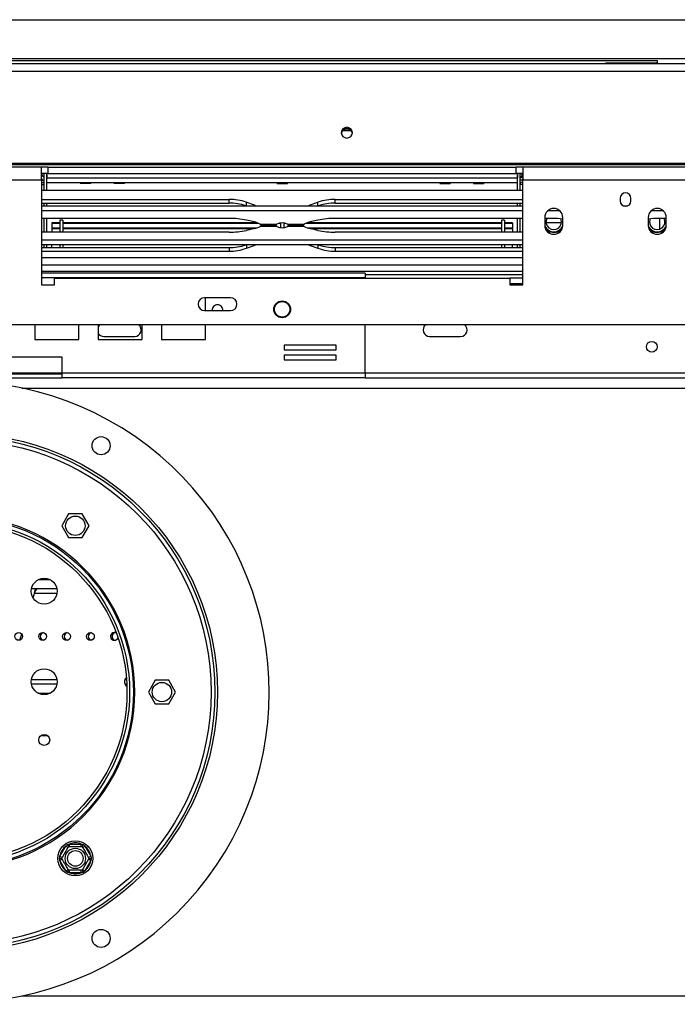
# Model space of a CAD drawing. Units: millimetres. Extents: x 134 to 5351, y 54 to 4331.
# Drawn here: x 1801 to 2055, y 1069 to 1450 of the extents above; entities that cross this region are included whole.
import ezdxf

# ---------------------------------------------------------------- set-up
doc = ezdxf.new("R2010")
doc.units = ezdxf.units.MM
doc.header["$LTSCALE"] = 21
doc.layers.add('FORMAT', color=7, linetype='Continuous')
doc.styles.add('SLDTEXTSTYLE1', font='TXT', dxfattribs={"width": 0.75})
doc.dimstyles.new('SLDDIMSTYLE0', dxfattribs={"dimtxt": 55.5625, "dimasz": 21, "dimexe": 0, "dimexo": 0.0625, "dimgap": 13.890625, "dimtad": 1, "dimdec": 0, "dimrnd": 1e-09, "dimzin": 12, "dimdsep": 46, "dimtxsty": 'SLDTEXTSTYLE1', "dimsah": 1, "dimcen": 0.09, "dimadec": 0, "dimazin": 3, "dimtfac": 1, "dimtdec": 0, "dimtofl": 0, "dimtmove": 0, "dimatfit": 3, "dimfxl": 0, "dimfrac": 2, "dimtolj": 1, "dimtzin": 12, "dimarcsym": 0})

# ---------------------------------------------------------------- blocks, each defined once
blk = doc.blocks.new('_D_13')
at = {"layer": 'FORMAT', "color": 7}
for p, q in [((478.63, 1118.21), (461.73, 1118.21)), ((461.73, 1118.21), (461.73, 1014.49)), ((641.16, 1118.21), (658.06, 1118.21)), ((658.06, 1118.21), (658.06, 1014.49)), ((613.72, 1106.75), (565.23, 1025.94)), ((461.73, 1014.49), (478.63, 1014.49)), ((658.06, 1014.49), (641.16, 1014.49)), ((772.61, 887.63), (772.61, 950.14)), ((2782.61, 887.63), (2782.61, 950.14)), ((772.61, 929.14), (387.86, 929.14)), ((2782.61, 929.14), (772.61, 929.14))]:
    blk.add_line(p, q, dxfattribs=at)
for points in [[(772.61, 929.14), (793.61, 924.94), (793.61, 933.34)], [(2782.61, 929.14), (2761.61, 933.34), (2761.61, 924.94)]]:
    blk.add_solid(points, dxfattribs=at)
at = {"layer": 'FORMAT', "color": 7, "attachment_point": 1, "style": 'SLDTEXTSTYLE1'}
for s, insert, char_height in [('1', (560.74, 1116.48), 38.89), ('79', (478.63, 1096.84), 55.562), ('"', (618.21, 1096.84), 55.56), ('8', (589.48, 1064.63), 38.89), ('2010mm', (408.33, 1000.76), 55.562)]:
    blk.add_mtext(s, dxfattribs=dict(at, insert=insert, char_height=char_height))

msp = doc.modelspace()

# ---------------------------------------------------------------- linework, layer by layer
at = {"color": 7, "linetype": 'Continuous', "lineweight": 25}
for p, q in [((795.61, 1449.83), (2759.61, 1449.83)), ((758.91, 1432.83), (2796.31, 1432.83)), ((1507.61, 1434.02), (2047.61, 1434.02)), ((2027.61, 1433.06), (2027.61, 1432.83)), ((2047.61, 1433.06), (2027.61, 1433.06)), ((2047.61, 1434.02), (2047.61, 1433.06)), ((2047.61, 1433.06), (2047.61, 1432.83)), ((758.91, 1429.86), (2796.31, 1429.86)), ((1926, 1406.99), (1929.22, 1406.99)), ((761.91, 1394.35), (2793.31, 1394.35)), ((761.91, 1393.83), (2793.31, 1393.83)), ((1809.61, 1392.83), (1745.61, 1392.83)), ((1809.61, 1387.83), (1809.61, 1392.83)), ((1812.11, 1392.83), (1809.61, 1392.83)), ((1812.11, 1390.33), (1809.61, 1390.33)), ((1809.81, 1389.33), (1809.81, 1390.33)), ((1810.61, 1383.89), (1810.61, 1390.33)), ((1811.61, 1390.33), (1811.61, 1388.63)), ((1811.61, 1383.89), (1811.61, 1390.33)), ((1812.11, 1390.33), (1812.11, 1392.83)), ((1812.11, 1392.83), (1993.11, 1392.83)), ((1812.11, 1390.33), (1993.11, 1390.33)), ((1993.11, 1390.33), (1993.11, 1392.83)), ((1995.61, 1392.83), (1993.11, 1392.83)), ((1995.61, 1390.33), (1993.11, 1390.33)), ((1993.61, 1383.89), (1993.61, 1390.33)), ((1993.61, 1390.33), (1993.61, 1388.63)), ((1994.61, 1383.89), (1994.61, 1390.33)), ((1995.41, 1389.33), (1995.41, 1390.33)), ((1995.61, 1392.83), (1995.61, 1387.83)), ((2059.61, 1392.83), (1995.61, 1392.83)), ((1809.61, 1387.83), (1745.61, 1387.83)), ((1809.61, 1389.33), (1809.81, 1389.33)), ((1809.61, 1387.83), (1810.61, 1387.83)), ((1809.61, 1387.83), (1809.61, 1347.33)), ((1809.61, 1386.83), (1810.61, 1386.83)), ((1811.61, 1388.63), (1993.61, 1388.63)), ((1811.61, 1386.83), (1993.61, 1386.83)), ((1811.61, 1386.81), (1824.54, 1386.81)), ((1824.53, 1386.83), (1824.61, 1386.43)), ((1828.61, 1386.43), (1824.61, 1386.43)), ((1828.61, 1386.43), (1828.69, 1386.83)), ((1828.69, 1386.81), (1837.54, 1386.81)), ((1837.53, 1386.83), (1837.61, 1386.43)), ((1841.61, 1386.43), (1837.61, 1386.43)), ((1841.61, 1386.43), (1841.69, 1386.83)), ((1841.69, 1386.81), (1900.54, 1386.81)), ((1900.53, 1386.83), (1900.61, 1386.43)), ((1900.61, 1386.43), (1904.61, 1386.43)), ((1904.61, 1386.43), (1904.69, 1386.83)), ((1904.69, 1386.81), (1963.54, 1386.81)), ((1963.53, 1386.83), (1963.61, 1386.43)), ((1963.61, 1386.43), (1967.61, 1386.43)), ((1967.61, 1386.43), (1967.69, 1386.83)), ((1967.69, 1386.81), (1976.54, 1386.81)), ((1976.53, 1386.83), (1976.61, 1386.43)), ((1976.61, 1386.43), (1980.61, 1386.43)), ((1980.61, 1386.43), (1980.69, 1386.83)), ((1980.69, 1386.81), (1993.61, 1386.81)), ((1995.61, 1387.83), (1994.61, 1387.83)), ((1995.61, 1386.83), (1994.61, 1386.83)), ((1995.61, 1389.33), (1995.41, 1389.33)), ((1995.61, 1347.33), (1995.61, 1387.83)), ((2059.61, 1387.83), (1995.61, 1387.83)), ((1809.61, 1383.89), (1995.61, 1383.89)), ((1809.61, 1380.34), (1882.07, 1380.34)), ((1809.61, 1378.93), (1882.07, 1378.93)), ((1810.61, 1377.89), (1810.61, 1378.93)), ((1811.61, 1377.89), (1811.61, 1378.93)), ((1882.07, 1378.93), (1882.07, 1380.34)), ((1888.78, 1379.22), (1891.74, 1378.17)), ((1913.48, 1378.17), (1916.45, 1379.22)), ((1923.15, 1380.34), (1995.61, 1380.34)), ((1923.15, 1378.93), (1923.15, 1380.34)), ((1923.15, 1378.93), (1995.61, 1378.93)), ((1993.61, 1377.89), (1993.61, 1378.93)), ((1994.61, 1377.89), (1994.61, 1378.93)), ((2033.25, 1380.76), (2033.25, 1379.76)), ((2037.45, 1379.76), (2037.45, 1380.76)), ((1809.61, 1377.89), (1995.61, 1377.89)), ((1809.61, 1376.1), (1995.61, 1376.1)), ((1891.74, 1378.17), (1892.42, 1377.89)), ((1912.8, 1377.89), (1913.48, 1378.17)), ((2005.48, 1376.1), (2009.75, 1376.1)), ((2034.39, 1377.89), (2036.3, 1377.89)), ((2045.48, 1376.1), (2049.75, 1376.1)), ((1882.07, 1372.99), (1809.61, 1372.99)), ((1810.61, 1367.66), (1810.61, 1372.99)), ((1811.61, 1367.66), (1811.61, 1372.99)), ((1813.61, 1371.32), (1813.61, 1371.08)), ((1816.61, 1371.32), (1813.61, 1371.32)), ((1816.61, 1371.08), (1813.61, 1371.08)), ((1813.61, 1371.08), (1813.61, 1369.27)), ((1817.81, 1372.33), (1816.61, 1372.33)), ((1816.61, 1372.33), (1816.61, 1367.66)), ((1817.81, 1372.33), (1817.81, 1367.66)), ((1892.86, 1371.32), (1817.81, 1371.32)), ((1893.47, 1371.08), (1817.81, 1371.08)), ((1891.74, 1371.63), (1888.78, 1372.29)), ((1894.16, 1370.74), (1900.53, 1370.74)), ((1902.01, 1371.08), (1901.32, 1371.08)), ((1902.01, 1371.21), (1902.01, 1369.44)), ((1903.21, 1371.21), (1903.21, 1369.44)), ((1903.9, 1371.08), (1903.21, 1371.08)), ((1904.7, 1370.74), (1911.06, 1370.74)), ((1987.41, 1371.08), (1911.75, 1371.08)), ((1987.41, 1371.32), (1912.36, 1371.32)), ((1916.45, 1372.29), (1913.48, 1371.63)), ((1995.61, 1372.99), (1923.15, 1372.99)), ((1988.61, 1372.33), (1987.41, 1372.33)), ((1987.41, 1372.33), (1987.41, 1367.66)), ((1988.61, 1372.33), (1988.61, 1367.66)), ((1991.61, 1371.32), (1988.61, 1371.32)), ((1991.61, 1371.08), (1988.61, 1371.08)), ((1991.61, 1371.32), (1991.61, 1371.08)), ((1991.61, 1371.08), (1991.61, 1369.27)), ((1993.61, 1367.66), (1993.61, 1372.99)), ((1994.61, 1367.66), (1994.61, 1372.99)), ((2004.11, 1373.33), (2004.11, 1370.33)), ((2007.07, 1372.99), (2004.11, 1372.99)), ((2010.6, 1371.33), (2004.63, 1371.33)), ((2005.29, 1372.99), (2004.81, 1372.71)), ((2011.11, 1370.33), (2011.11, 1373.33)), ((2044.11, 1373.33), (2044.11, 1370.33)), ((2051.11, 1372.99), (2048.15, 1372.99)), ((2051.11, 1370.33), (2051.11, 1373.33)), ((1882.07, 1367.66), (1809.61, 1367.66)), ((1813.61, 1369.27), (1813.61, 1368.99)), ((1816.61, 1369.27), (1813.61, 1369.27)), ((1813.61, 1368.99), (1813.61, 1367.66)), ((1816.61, 1368.99), (1813.61, 1368.99)), ((1892.67, 1369.27), (1817.81, 1369.27)), ((1891.62, 1368.99), (1817.81, 1368.99)), ((1891.74, 1369.02), (1888.78, 1368.36)), ((1900.53, 1369.91), (1894.16, 1369.91)), ((1900.12, 1370.33), (1894.94, 1370.33)), ((1894.94, 1370.33), (1900.13, 1370.33)), ((1911.06, 1369.91), (1904.7, 1369.91)), ((1910.29, 1370.33), (1905.1, 1370.33)), ((1905.1, 1370.33), (1910.29, 1370.33)), ((1987.41, 1369.27), (1912.56, 1369.27)), ((1916.45, 1368.36), (1913.48, 1369.02)), ((1987.41, 1368.99), (1913.61, 1368.99)), ((1995.61, 1367.66), (1923.15, 1367.66)), ((1991.61, 1369.27), (1988.61, 1369.27)), ((1991.61, 1368.99), (1988.61, 1368.99)), ((1991.61, 1368.99), (1991.61, 1369.27)), ((1991.61, 1368.99), (1991.61, 1367.66)), ((2007.07, 1367.66), (2005.35, 1367.66)), ((2049.88, 1367.66), (2048.15, 1367.66)), ((1995.61, 1364.55), (1809.61, 1364.55)), ((1995.61, 1362.76), (1809.61, 1362.76)), ((1809.61, 1361.72), (1882.07, 1361.72)), ((1809.61, 1360.31), (1882.07, 1360.31)), ((1810.61, 1361.72), (1810.61, 1362.76)), ((1811.61, 1361.72), (1811.61, 1362.76)), ((1813.61, 1361.72), (1813.61, 1362.76)), ((1816.61, 1362.76), (1816.61, 1361.72)), ((1817.81, 1362.76), (1817.81, 1361.72)), ((1882.07, 1361.72), (1882.07, 1360.31)), ((1888.78, 1361.43), (1891.74, 1362.48)), ((1891.74, 1362.48), (1892.42, 1362.76)), ((1912.8, 1362.76), (1913.48, 1362.48)), ((1913.48, 1362.48), (1916.45, 1361.43)), ((1923.15, 1361.72), (1923.15, 1360.31)), ((1923.15, 1361.72), (1995.61, 1361.72)), ((1923.15, 1360.31), (1995.61, 1360.31)), ((1987.41, 1362.76), (1987.41, 1361.72)), ((1988.61, 1362.76), (1988.61, 1361.72)), ((1991.61, 1361.72), (1991.61, 1362.76)), ((1993.61, 1361.72), (1993.61, 1362.76)), ((1994.61, 1361.72), (1994.61, 1362.76)), ((1809.61, 1357.83), (1995.61, 1357.83)), ((1934.66, 1351.83), (1809.61, 1351.83)), ((1934.66, 1351.83), (1934.66, 1350.03)), ((1814.61, 1347.33), (1814.61, 1349.83)), ((1814.61, 1349.83), (1990.61, 1349.83)), ((1934.66, 1351.33), (1995.61, 1351.33)), ((1934.66, 1349.83), (1934.66, 1350.03)), ((1990.61, 1349.83), (1990.61, 1347.33)), ((1995.61, 1349.83), (1990.61, 1349.83)), ((1809.61, 1347.33), (1814.61, 1347.33)), ((1990.61, 1347.83), (1995.61, 1347.83)), ((1990.61, 1347.33), (1995.61, 1347.33)), ((1882.61, 1342.33), (1872.61, 1342.33)), ((1872.91, 1337.33), (1872.91, 1342.33)), ((1872.61, 1337.33), (1882.61, 1337.33)), ((2572.11, 1331.83), (983.11, 1331.83)), ((1807.04, 1331.83), (1807.04, 1326.18)), ((1824.04, 1326.18), (1824.04, 1331.83)), ((1831.47, 1331.83), (1831.47, 1326.18)), ((1848.47, 1326.18), (1848.47, 1331.83)), ((1855.91, 1331.83), (1855.91, 1326.18)), ((1872.91, 1326.18), (1872.91, 1331.83)), ((1934.66, 1313.13), (1934.66, 1331.83)), ((1807.04, 1326.18), (1824.04, 1326.18)), ((1831.47, 1326.18), (1848.47, 1326.18)), ((1833.61, 1327.33), (1845.61, 1327.33)), ((1855.91, 1326.18), (1872.91, 1326.18)), ((1959.61, 1327.33), (1971.61, 1327.33)), ((1923.43, 1323.96), (1903.43, 1323.96)), ((1903.43, 1323.96), (1903.43, 1322.16)), ((1903.43, 1322.16), (1923.43, 1322.16)), ((1923.43, 1322.16), (1923.43, 1323.96)), ((1817.61, 1319.33), (1737.61, 1319.33)), ((1817.61, 1313.13), (1817.61, 1319.33)), ((1923.43, 1320.16), (1903.43, 1320.16)), ((1903.43, 1320.16), (1903.43, 1318.36)), ((1903.43, 1318.36), (1923.43, 1318.36)), ((1923.43, 1318.36), (1923.43, 1320.16)), ((1737.61, 1312.83), (1817.61, 1312.83)), ((1737.61, 1311.33), (1817.61, 1311.33)), ((1934.66, 1313.13), (1817.61, 1313.13)), ((1817.61, 1311.33), (1817.61, 1313.13)), ((1934.66, 1311.33), (1817.61, 1311.33)), ((1934.66, 1313.13), (1934.66, 1311.33)), ((1934.66, 1311.33), (2408.56, 1311.33)), ((1820.06, 1258.68), (1817.43, 1254.13)), ((1825.32, 1258.68), (1820.06, 1258.68)), ((1827.94, 1254.13), (1825.32, 1258.68)), ((1817.43, 1254.13), (1820.06, 1249.58)), ((1825.32, 1249.58), (1827.94, 1254.13)), ((1820.06, 1249.58), (1825.32, 1249.58)), ((1805.71, 1229.83), (1815.51, 1229.83)), ((1806.29, 1226.31), (1806.81, 1227.95)), ((1801.16, 1209.89), (1801.91, 1212.27)), ((1815.51, 1192.83), (1805.71, 1192.83)), ((1842.54, 1192.83), (1841.88, 1192.83)), ((1853.51, 1194.38), (1850.89, 1189.83)), ((1858.77, 1194.38), (1853.51, 1194.38)), ((1861.4, 1189.83), (1858.77, 1194.38)), ((1850.89, 1189.83), (1853.51, 1185.28)), ((1858.77, 1185.28), (1861.4, 1189.83)), ((1853.51, 1185.28), (1858.77, 1185.28)), ((1820.37, 1130.05), (1820.37, 1131.05)), ((1820.37, 1131.05), (1824.93, 1131.05)), ((1824.93, 1130.05), (1824.93, 1131.05)), ((1816.71, 1126.3), (1818.99, 1130.25)), ((1818.99, 1130.25), (1819.85, 1129.75)), ((1825.46, 1129.75), (1826.32, 1130.25)), ((1826.32, 1130.25), (1828.6, 1126.3)), ((1816.71, 1126.3), (1817.57, 1125.8)), ((1816.71, 1124.7), (1817.57, 1125.2)), ((1818.99, 1120.75), (1816.71, 1124.7)), ((1828.6, 1124.7), (1826.32, 1120.75)), ((1827.74, 1125.8), (1828.6, 1126.3)), ((1827.74, 1125.2), (1828.6, 1124.7)), ((1818.99, 1120.75), (1819.85, 1121.25)), ((1820.37, 1119.95), (1820.37, 1120.95)), ((1824.93, 1119.95), (1820.37, 1119.95)), ((1824.93, 1119.95), (1824.93, 1120.95)), ((1825.46, 1121.25), (1826.32, 1120.75))]:
    msp.add_line(p, q, dxfattribs=at)
at = {"color": 8, "linetype": 'Continuous', "lineweight": 25}
for p, q in [((812.11, 1434.83), (2743.11, 1434.83)), ((1926.29, 1407.25), (1928.94, 1407.25)), ((1809.61, 1386.13), (1810.61, 1386.13)), ((1995.61, 1388.83), (1994.61, 1388.83)), ((1995.61, 1386.13), (1994.61, 1386.13)), ((1888.78, 1377.89), (1888.78, 1379.22)), ((1916.45, 1377.89), (1916.45, 1379.22)), ((1891.74, 1377.89), (1891.74, 1378.17)), ((1913.48, 1377.89), (1913.48, 1378.17)), ((2048.61, 1368.8), (2048.61, 1372.99)), ((1888.78, 1362.76), (1888.78, 1361.43)), ((1891.74, 1362.76), (1891.74, 1362.48)), ((1913.48, 1362.76), (1913.48, 1362.48)), ((1916.45, 1362.76), (1916.45, 1361.43)), ((1809.61, 1355.08), (1995.61, 1355.08)), ((1809.61, 1352.58), (1995.61, 1352.58)), ((1934.66, 1350.03), (1809.61, 1350.03)), ((1737.61, 1313.33), (1817.61, 1313.33)), ((1934.66, 1313.33), (2408.56, 1313.33)), ((1801.98, 1307.33), (2779.61, 1307.33)), ((1813.02, 1233.21), (1808.2, 1233.21)), ((1815.53, 1227.95), (1806.81, 1227.95)), ((1805.69, 1194.71), (1815.53, 1194.71)), ((1841.82, 1194.71), (1842.43, 1194.71)), ((1808.2, 1189.45), (1813.02, 1189.45)), ((1811.97, 1172.96), (1809.25, 1172.96)), ((1801.98, 1072.33), (2779.61, 1072.33))]:
    msp.add_line(p, q, dxfattribs=at)
at = {"color": 7, "linetype": 'Continuous', "lineweight": 25, "flags": 128}
for points in [[(1927.61, 1408.21), (1926.79, 1408.05), (1926.09, 1407.6), (1925.63, 1406.92), (1925.46, 1406.13), (1925.63, 1405.34), (1926.09, 1404.66), (1926.79, 1404.21), (1927.61, 1404.05), (1928.44, 1404.21), (1929.13, 1404.66), (1929.6, 1405.34), (1929.76, 1406.13), (1929.6, 1406.92), (1929.13, 1407.6), (1928.44, 1408.05), (1927.61, 1408.21)], [(1810.08, 1387.83), (1809.73, 1388.25), (1809.61, 1388.36)], [(1810.61, 1386.13), (1810.55, 1386.71), (1810.53, 1386.83)], [(1994.7, 1386.83), (1994.67, 1386.71), (1994.61, 1386.13)], [(1995.61, 1388.36), (1995.49, 1388.25), (1995.14, 1387.83)], [(1832.11, 1331.83), (1831.84, 1331.6), (1831.47, 1331.12)]]:
    msp.add_lwpolyline(points, dxfattribs=at)
at = {"color": 7, "linetype": 'Continuous', "lineweight": 25}
for centre, radius in [((1902.61, 1337.83), 3.25), ((1902.61, 1337.83), 3), ((2045.51, 1323.33), 2.1), ((1777.61, 1189.83), 100), ((1777.61, 1189.83), 99), ((1777.61, 1189.83), 97.5), ((1832.61, 1285.09), 3.5), ((1777.61, 1189.83), 67.5), ((1822.64, 1254.13), 3.75), ((1777.61, 1189.83), 66), ((1777.61, 1189.83), 65), ((1810.61, 1228.83), 5), ((1800.74, 1211.33), 1.5), ((1809.99, 1211.33), 1.5), ((1819.24, 1211.33), 1.5), ((1828.49, 1211.33), 1.5), ((1810.61, 1193.83), 5), ((1856.11, 1189.83), 3.75), ((1810.61, 1171.33), 2.12), ((1822.65, 1125.5), 6.75), ((1822.65, 1125.5), 3.94), ((1822.65, 1125.5), 3), ((1832.61, 1094.57), 3.5)]:
    msp.add_circle(centre, radius, dxfattribs=at)
for centre, radius, start, end in [((1927.58, 1405.57), 2.12, 89.1117, 171.7628), ((1927.65, 1405.57), 2.12, 8.2372, 90.8883), ((1809.81, 1388.53), 1.8, 63.6122, 90), ((1995.41, 1388.53), 1.8, 90, 116.3878), ((1809.81, 1388.53), 0.8, 0, 90), ((1995.41, 1388.53), 0.8, 90, 180), ((2035.35, 1380.76), 2.1, 0, 180), ((1882.14, 1360.19), 20.16, 70.7727, 90.2013), ((1882.14, 1358.73), 20.2, 71.5176, 90.1889), ((1923.08, 1360.19), 20.16, 89.7987, 109.2273), ((1923.09, 1358.73), 20.2, 89.8111, 108.4824), ((2035.35, 1379.76), 2.1, 180, 0), ((2007.61, 1373.33), 3.5, 0, 180), ((2047.61, 1373.33), 3.5, 0, 180), ((1882.19, 1341.76), 31.23, 77.8109, 90.2101), ((1890.01, 1363.16), 8.64, 61.3146, 78.4518), ((1902.61, 1366.81), 4.45, 62.0328, 117.9672), ((1915.21, 1363.16), 8.64, 101.5482, 118.6854), ((1923.04, 1341.76), 31.23, 89.7899, 102.1891), ((2007.61, 1371.63), 3, 153.0067, 23.5623), ((2007.1, 1340.14), 32.85, 82.9765, 90.0427), ((2048.12, 1340.21), 32.78, 89.9496, 97.0312), ((2047.61, 1371.63), 3, 156.4377, 26.9933), ((1882.19, 1398.89), 31.23, 269.7899, 282.1891), ((1890.01, 1377.49), 8.64, 281.5482, 298.6854), ((1902.61, 1373.84), 4.45, 242.0328, 297.9672), ((1915.21, 1377.49), 8.64, 241.3146, 258.4518), ((1923.04, 1398.89), 31.23, 257.8109, 270.2101), ((2007.61, 1370.33), 3.5, 180, 0), ((2007.61, 1371.63), 3.85, 205.3619, 270), ((2007.61, 1371.63), 3.9, 207.2955, 332.7045), ((2007.61, 1371.63), 4, 211.5389, 262.6581), ((2007.08, 1400.89), 33.23, 269.9803, 275.078), ((2007.61, 1371.63), 3.85, 270, 334.6381), ((2007.61, 1371.63), 4, 279.4263, 328.4611), ((2047.61, 1370.33), 3.5, 180, 0), ((2047.61, 1371.63), 3.85, 205.3619, 270), ((2047.61, 1371.63), 3.9, 207.2955, 332.7045), ((2047.61, 1371.63), 4, 211.5389, 260.5737), ((2048.14, 1400.89), 33.23, 264.922, 270.0197), ((2047.61, 1371.63), 3.85, 270, 334.6381), ((2047.61, 1371.63), 4, 277.3419, 328.4611), ((1882.14, 1381.92), 20.2, 269.8111, 288.4824), ((1882.14, 1380.46), 20.16, 269.7987, 289.2273), ((1923.08, 1380.46), 20.16, 250.7727, 270.2013), ((1923.09, 1381.92), 20.2, 251.5176, 270.1889), ((1872.61, 1339.83), 2.5, 90, 270), ((1882.61, 1339.83), 2.5, 270, 90), ((1877.61, 1337.46), 2.1, 90, 183.6578), ((1877.61, 1337.46), 2.1, 356.3422, 90), ((1845.61, 1329.83), 2.5, 270, 53.1301), ((1959.61, 1329.83), 2.5, 126.8699, 270), ((1971.61, 1329.83), 2.5, 270, 53.1301), ((1833.61, 1329.83), 2.5, 211.2108, 270), ((1777.61, 1189.83), 120, 236.8354, 233.9705), ((1777.61, 1189.83), 68, 270.0421, 89.9579), ((1810.61, 1211.33), 1.5, 102.0247, 257.9753), ((1819.86, 1211.33), 1.5, 102.0247, 257.9753), ((1829.11, 1211.33), 1.5, 102.0247, 257.9753), ((1837.74, 1211.33), 1.5, 60.259, 339.094), ((1838.36, 1211.33), 1.5, 102.0247, 257.9753), ((1843.61, 1193.83), 2, 128.2828, 238.6537), ((1822.65, 1125.5), 6, 67.6684, 112.3316), ((1822.65, 1125.5), 6, 127.6684, 172.3316), ((1822.65, 1125.5), 6, 7.6684, 52.3316), ((1822.65, 1125.5), 6, 187.6684, 232.3316), ((1822.65, 1125.5), 6, 307.6684, 352.3316), ((1822.65, 1125.5), 6, 247.6684, 292.3316)]:
    msp.add_arc(centre, radius, start, end, dxfattribs=at)
for points, knots in [([(1894.16, 1370.74), (1894.37, 1370.58), (1894.67, 1370.33), (1894.87, 1370.36), (1894.94, 1370.37)], [0, 0, 0, 0, 0.680122, 1, 1, 1, 1]), ([(1900.11, 1370.33), (1900.14, 1370.34), (1900.21, 1370.37), (1900.42, 1370.62), (1900.53, 1370.74)], [0, 0, 0, 0, 0.533444, 1, 1, 1, 1]), ([(1904.7, 1370.74), (1904.81, 1370.61), (1905.03, 1370.36), (1905.08, 1370.34), (1905.11, 1370.33)], [0, 0, 0, 0, 0.533113, 1, 1, 1, 1]), ([(1910.29, 1370.36), (1910.35, 1370.35), (1910.56, 1370.32), (1910.85, 1370.56), (1911.06, 1370.74)], [0, 0, 0, 0, 0.24373, 1, 1, 1, 1]), ([(1894.94, 1370.28), (1894.87, 1370.29), (1894.67, 1370.32), (1894.37, 1370.07), (1894.16, 1369.91)], [0, 0, 0, 0, 0.319878, 1, 1, 1, 1]), ([(1900.53, 1369.91), (1900.41, 1370.04), (1900.2, 1370.29), (1900.14, 1370.31), (1900.11, 1370.32)], [0, 0, 0, 0, 0.533113, 1, 1, 1, 1]), ([(1905.11, 1370.32), (1905.08, 1370.31), (1905.02, 1370.28), (1904.8, 1370.03), (1904.7, 1369.91)], [0, 0, 0, 0, 0.533444, 1, 1, 1, 1]), ([(1911.06, 1369.91), (1910.85, 1370.09), (1910.56, 1370.33), (1910.35, 1370.3), (1910.29, 1370.29)], [0, 0, 0, 0, 0.7562695, 1, 1, 1, 1]), ([(1806.81, 1227.95), (1806.91, 1228.4), (1807.08, 1229.1), (1807.24, 1229.64), (1807.3, 1229.83)], [0, 0, 0, 0, 0.651514, 1, 1, 1, 1]), ([(1818.99, 1130.25), (1819.08, 1130.35), (1819.27, 1130.56), (1819.47, 1130.75), (1819.57, 1130.85)], [0, 0, 0, 0, 0.499606, 1, 1, 1, 1]), ([(1819.57, 1130.85), (1819.7, 1130.89), (1819.97, 1130.96), (1820.24, 1131.02), (1820.37, 1131.05)], [0, 0, 0, 0, 0.499553, 1, 1, 1, 1]), ([(1819.57, 1130.85), (1819.57, 1130.85), (1819.59, 1130.81), (1819.68, 1130.66), (1819.8, 1130.44), (1819.93, 1130.22), (1820.01, 1130.08), (1820.02, 1130.06), (1820.03, 1130.05)], [0, 0, 0, 0, 0.004162, 0.09651, 0.357505, 0.581507, 0.790467, 1, 1, 1, 1]), ([(1824.93, 1131.05), (1825.07, 1131.02), (1825.34, 1130.96), (1825.61, 1130.89), (1825.74, 1130.85)], [0, 0, 0, 0, 0.499606, 1, 1, 1, 1]), ([(1825.28, 1130.05), (1825.29, 1130.06), (1825.3, 1130.08), (1825.38, 1130.22), (1825.51, 1130.44), (1825.63, 1130.66), (1825.72, 1130.81), (1825.74, 1130.85), (1825.74, 1130.85)], [0, 0, 0, 0, 0.209533, 0.418493, 0.642495, 0.90349, 0.995838, 1, 1, 1, 1]), ([(1825.74, 1130.85), (1825.84, 1130.75), (1826.04, 1130.56), (1826.23, 1130.35), (1826.32, 1130.25)], [0, 0, 0, 0, 0.499553, 1, 1, 1, 1]), ([(1817.4, 1125.5), (1817.4, 1125.5), (1817.41, 1125.51), (1817.43, 1125.56), (1817.48, 1125.63), (1817.54, 1125.74), (1817.61, 1125.87), (1817.71, 1126.03), (1817.82, 1126.23), (1817.95, 1126.45), (1818.09, 1126.69), (1818.25, 1126.98), (1818.4, 1127.23), (1818.52, 1127.44), (1818.62, 1127.62), (1818.73, 1127.8), (1818.83, 1127.98), (1818.93, 1128.15), (1819.06, 1128.37), (1819.18, 1128.59), (1819.3, 1128.79), (1819.39, 1128.94), (1819.47, 1129.08), (1819.55, 1129.22), (1819.62, 1129.35), (1819.69, 1129.47), (1819.76, 1129.59), (1819.82, 1129.69), (1819.88, 1129.8), (1819.94, 1129.9), (1819.99, 1129.98), (1820.01, 1130.02), (1820.03, 1130.05), (1820.03, 1130.05), (1820.03, 1130.05)], [0, 0, 0, 0, 0.042781, 0.071702, 0.115676, 0.158472, 0.187441, 0.231558, 0.274888, 0.304332, 0.349362, 0.392973, 0.433064, 0.455702, 0.478987, 0.50245, 0.526289, 0.55032, 0.572522, 0.617483, 0.640277, 0.663457, 0.686779, 0.710382, 0.734119, 0.759573, 0.78518, 0.811093, 0.837154, 0.879138, 0.907527, 0.950687, 0.975288, 1, 1, 1, 1]), ([(1820.03, 1130.05), (1820.03, 1130.05), (1820.04, 1130.05), (1820.09, 1130.05), (1820.18, 1130.05), (1820.3, 1130.05), (1820.46, 1130.05), (1820.64, 1130.05), (1820.87, 1130.05), (1821.12, 1130.05), (1821.4, 1130.05), (1821.73, 1130.05), (1822.03, 1130.05), (1822.27, 1130.05), (1822.47, 1130.05), (1822.68, 1130.05), (1822.89, 1130.05), (1823.09, 1130.05), (1823.35, 1130.05), (1823.59, 1130.05), (1823.83, 1130.05), (1824, 1130.05), (1824.16, 1130.05), (1824.32, 1130.05), (1824.47, 1130.05), (1824.61, 1130.05), (1824.75, 1130.05), (1824.87, 1130.05), (1825, 1130.05), (1825.1, 1130.05), (1825.2, 1130.05), (1825.25, 1130.05), (1825.28, 1130.05), (1825.28, 1130.05), (1825.28, 1130.05)], [0, 0, 0, 0, 0.042781, 0.071702, 0.115676, 0.158472, 0.187441, 0.231558, 0.274888, 0.304332, 0.349362, 0.392973, 0.433064, 0.455702, 0.478987, 0.50245, 0.526289, 0.55032, 0.572522, 0.617483, 0.640277, 0.663457, 0.686779, 0.710382, 0.734119, 0.759573, 0.78518, 0.811093, 0.837154, 0.879138, 0.907527, 0.950687, 0.975288, 1, 1, 1, 1]), ([(1825.28, 1130.05), (1825.29, 1130.03), (1825.32, 1129.98), (1825.55, 1129.58), (1825.93, 1128.94), (1826.3, 1128.28), (1826.66, 1127.66), (1827.01, 1127.06), (1827.38, 1126.42), (1827.67, 1125.91), (1827.87, 1125.57), (1827.9, 1125.52), (1827.91, 1125.5)], [0, 0, 0, 0, 0.103374, 0.227402, 0.345681, 0.452315, 0.499829, 0.594514, 0.689001, 0.787163, 0.89589, 1, 1, 1, 1]), ([(1816.48, 1125.5), (1816.51, 1125.64), (1816.59, 1125.9), (1816.67, 1126.17), (1816.71, 1126.3)], [0, 0, 0, 0, 0.499553, 1, 1, 1, 1]), ([(1816.48, 1125.5), (1816.48, 1125.5), (1816.53, 1125.5), (1816.7, 1125.5), (1816.95, 1125.5), (1817.2, 1125.5), (1817.37, 1125.5), (1817.39, 1125.5), (1817.4, 1125.5)], [0, 0, 0, 0, 0.0041616, 0.0965099, 0.3575048, 0.5815074, 0.7904673, 1, 1, 1, 1]), ([(1816.71, 1124.7), (1816.67, 1124.83), (1816.59, 1125.1), (1816.51, 1125.37), (1816.48, 1125.5)], [0, 0, 0, 0, 0.499606, 1, 1, 1, 1]), ([(1820.03, 1120.95), (1820.02, 1120.97), (1819.99, 1121.02), (1819.76, 1121.42), (1819.38, 1122.07), (1819.01, 1122.72), (1818.65, 1123.34), (1818.3, 1123.94), (1817.93, 1124.58), (1817.64, 1125.09), (1817.44, 1125.44), (1817.41, 1125.48), (1817.4, 1125.5)], [0, 0, 0, 0, 0.103374, 0.227402, 0.345681, 0.452315, 0.499829, 0.594514, 0.689001, 0.787163, 0.89589, 1, 1, 1, 1]), ([(1827.91, 1125.5), (1827.91, 1125.5), (1827.9, 1125.49), (1827.88, 1125.45), (1827.83, 1125.37), (1827.77, 1125.26), (1827.69, 1125.13), (1827.6, 1124.97), (1827.49, 1124.78), (1827.36, 1124.56), (1827.22, 1124.31), (1827.06, 1124.02), (1826.91, 1123.77), (1826.79, 1123.56), (1826.69, 1123.38), (1826.58, 1123.21), (1826.48, 1123.03), (1826.38, 1122.85), (1826.25, 1122.63), (1826.13, 1122.41), (1826.01, 1122.21), (1825.92, 1122.06), (1825.84, 1121.92), (1825.76, 1121.78), (1825.69, 1121.65), (1825.62, 1121.53), (1825.55, 1121.41), (1825.49, 1121.31), (1825.42, 1121.2), (1825.37, 1121.11), (1825.32, 1121.02), (1825.3, 1120.98), (1825.28, 1120.95), (1825.28, 1120.95), (1825.28, 1120.95)], [0, 0, 0, 0, 0.042781, 0.071702, 0.115676, 0.158472, 0.187441, 0.231558, 0.274888, 0.304332, 0.349362, 0.392973, 0.433064, 0.455702, 0.478987, 0.50245, 0.526289, 0.55032, 0.572522, 0.617483, 0.640277, 0.663457, 0.686779, 0.710382, 0.734119, 0.759573, 0.78518, 0.811093, 0.837154, 0.879138, 0.907527, 0.950687, 0.975288, 1, 1, 1, 1]), ([(1827.91, 1125.5), (1827.92, 1125.5), (1827.94, 1125.5), (1828.11, 1125.5), (1828.36, 1125.5), (1828.61, 1125.5), (1828.78, 1125.5), (1828.83, 1125.5), (1828.83, 1125.5)], [0, 0, 0, 0, 0.209533, 0.418493, 0.642495, 0.90349, 0.995838, 1, 1, 1, 1]), ([(1828.6, 1126.3), (1828.64, 1126.17), (1828.72, 1125.9), (1828.79, 1125.64), (1828.83, 1125.5)], [0, 0, 0, 0, 0.499606, 1, 1, 1, 1]), ([(1828.83, 1125.5), (1828.79, 1125.37), (1828.72, 1125.1), (1828.64, 1124.83), (1828.6, 1124.7)], [0, 0, 0, 0, 0.499553, 1, 1, 1, 1]), ([(1819.57, 1120.15), (1819.47, 1120.25), (1819.27, 1120.45), (1819.08, 1120.65), (1818.99, 1120.75)], [0, 0, 0, 0, 0.4995534, 1, 1, 1, 1]), ([(1819.57, 1120.15), (1819.57, 1120.15), (1819.59, 1120.19), (1819.68, 1120.34), (1819.8, 1120.56), (1819.93, 1120.78), (1820.01, 1120.92), (1820.02, 1120.94), (1820.03, 1120.95)], [0, 0, 0, 0, 0.004162, 0.09651, 0.357505, 0.581507, 0.790467, 1, 1, 1, 1]), ([(1820.37, 1119.95), (1820.24, 1119.98), (1819.97, 1120.04), (1819.7, 1120.12), (1819.57, 1120.15)], [0, 0, 0, 0, 0.4996058, 1, 1, 1, 1]), ([(1825.28, 1120.95), (1825.28, 1120.95), (1825.27, 1120.95), (1825.22, 1120.95), (1825.13, 1120.95), (1825.01, 1120.95), (1824.85, 1120.95), (1824.67, 1120.95), (1824.44, 1120.95), (1824.19, 1120.95), (1823.91, 1120.95), (1823.58, 1120.95), (1823.28, 1120.95), (1823.04, 1120.95), (1822.84, 1120.95), (1822.63, 1120.95), (1822.42, 1120.95), (1822.22, 1120.95), (1821.96, 1120.95), (1821.72, 1120.95), (1821.48, 1120.95), (1821.31, 1120.95), (1821.14, 1120.95), (1820.99, 1120.95), (1820.84, 1120.95), (1820.7, 1120.95), (1820.56, 1120.95), (1820.44, 1120.95), (1820.31, 1120.95), (1820.21, 1120.95), (1820.11, 1120.95), (1820.06, 1120.95), (1820.03, 1120.95), (1820.03, 1120.95), (1820.03, 1120.95)], [0, 0, 0, 0, 0.042781, 0.071702, 0.115676, 0.158472, 0.187441, 0.231558, 0.274888, 0.304332, 0.349362, 0.392973, 0.433064, 0.455702, 0.478987, 0.50245, 0.526289, 0.55032, 0.572522, 0.617483, 0.640277, 0.663457, 0.686779, 0.710382, 0.734119, 0.759573, 0.78518, 0.811093, 0.837154, 0.879138, 0.907527, 0.950687, 0.975288, 1, 1, 1, 1]), ([(1825.74, 1120.15), (1825.61, 1120.12), (1825.34, 1120.04), (1825.07, 1119.98), (1824.93, 1119.95)], [0, 0, 0, 0, 0.499553, 1, 1, 1, 1]), ([(1825.28, 1120.95), (1825.29, 1120.94), (1825.3, 1120.92), (1825.38, 1120.78), (1825.51, 1120.56), (1825.63, 1120.34), (1825.72, 1120.19), (1825.74, 1120.15), (1825.74, 1120.15)], [0, 0, 0, 0, 0.2095327, 0.4184926, 0.6424952, 0.9034901, 0.9958384, 1, 1, 1, 1]), ([(1826.32, 1120.75), (1826.23, 1120.65), (1826.04, 1120.45), (1825.84, 1120.25), (1825.74, 1120.15)], [0, 0, 0, 0, 0.499606, 1, 1, 1, 1])]:
    msp.add_open_spline(points, degree=3, knots=knots, dxfattribs=at)
msp.add_open_spline([(1806.81, 1227.95), (1806.91, 1228.19), (1807.13, 1228.69), (1807.44, 1229.31), (1807.76, 1229.74), (1807.98, 1229.8), (1808.08, 1229.83)], degree=3, dxfattribs=at)

# ---------------------------------------------------------------- dimensions: what is measured, and where the dimension line sits
at = {"layer": 'FORMAT', "color": 7}
dim = msp.add_linear_dim(base=(772.61, 929.14), p1=(2782.61, 866.63), p2=(772.61, 866.63), dimstyle='SLDDIMSTYLE0', dxfattribs=at)
dim.commit()
dim.dimension.update_dxf_attribs({"geometry": '_D_13', "text_midpoint": (559.89, 929.14), "dimtype": 160})

doc.saveas('drawing.dxf')
